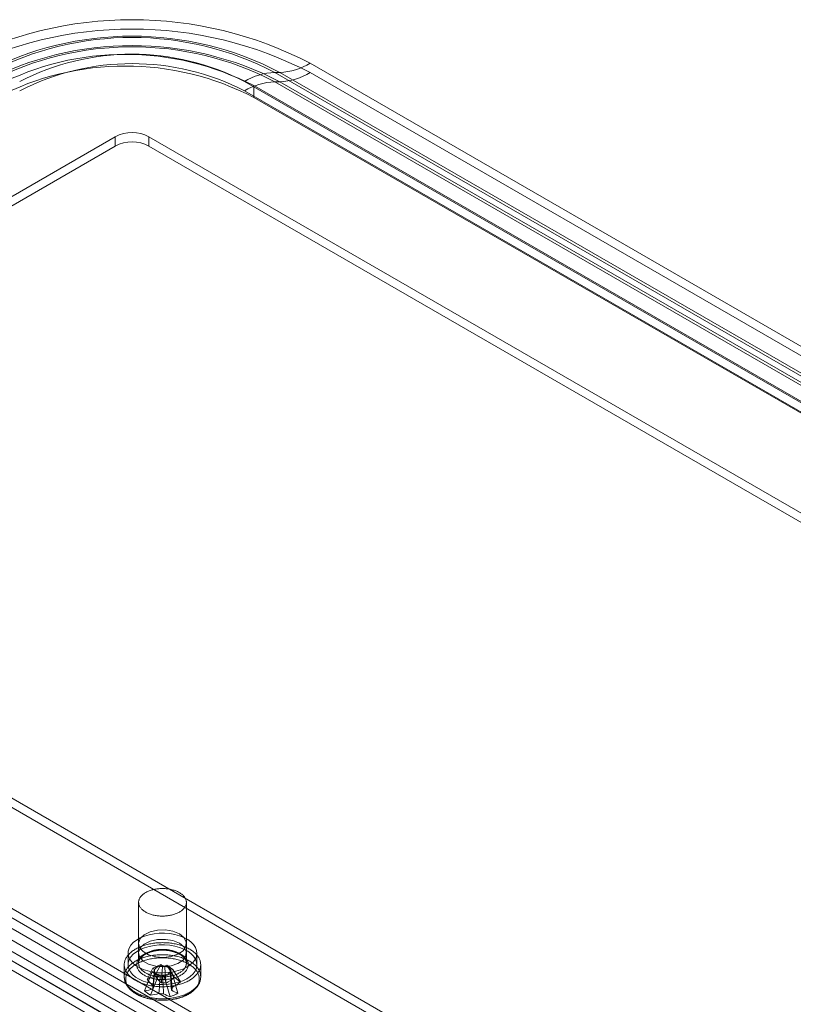
# Model space of a CAD drawing. Units: millimetres. Extents: x 63 to 4291, y 73 to 3062.
# Drawn here: x 3586 to 3647, y 1991 to 2068 of the extents above; entities that cross this region are included whole.
import ezdxf

# ---------------------------------------------------------------- set-up
doc = ezdxf.new("R2010")
doc.units = ezdxf.units.MM
doc.header["$LTSCALE"] = 2

msp = doc.modelspace()

# ---------------------------------------------------------------- linework, layer by layer
at = {"color": 7, "linetype": 'Continuous', "lineweight": 18}
for p, q in [((3609.002, 2064.759), (3719.841, 2000.773)), ((3606.219, 2064.036), (3606.631, 2064.036)), ((3606.219, 2064.036), (3717.058, 2000.05)), ((3717.47, 2000.05), (3606.631, 2064.036)), ((3719.841, 2000.038), (3609.002, 2064.024)), ((3714.686, 1999.328), (3603.847, 2063.314)), ((3606.631, 2063.301), (3606.219, 2063.301)), ((3717.058, 1999.315), (3606.219, 2063.301)), ((3606.631, 2063.301), (3717.47, 1999.315)), ((3603.847, 2062.579), (3714.686, 1998.593)), ((3604.569, 2062.995), (3604.569, 2062.077)), ((3604.569, 2062.995), (3715.408, 1999.009)), ((3604.569, 2062.077), (3715.408, 1998.091)), ((3545.967, 2031.431), (3593.697, 2058.985)), ((3593.697, 2058.25), (3593.697, 2058.985)), ((3596.348, 2058.25), (3596.348, 2058.985)), ((3707.187, 1994.999), (3596.348, 2058.985)), ((3545.967, 2030.696), (3593.697, 2058.25)), ((3707.187, 1994.264), (3596.348, 2058.25)), ((3545.967, 2029.9), (3656.806, 1965.914)), ((3545.967, 2029.165), (3656.806, 1965.179)), ((3538.469, 2025.571), (3649.308, 1961.585)), ((3649.308, 1960.851), (3538.469, 2024.837)), ((3648.586, 1960.434), (3537.747, 2024.42)), ((3535.685, 2023.08), (3646.524, 1959.094)), ((3646.936, 1959.57), (3536.097, 2023.556)), ((3648.586, 1959.515), (3537.747, 2023.501)), ((3646.524, 1958.359), (3535.685, 2022.345)), ((3536.097, 2022.821), (3646.936, 1958.835)), ((3595.534, 1998.857), (3595.534, 1994.08)), ((3599.284, 1994.08), (3599.284, 1998.857)), ((3595.534, 1995.611), (3595.534, 1994.876)), ((3599.284, 1994.876), (3599.284, 1995.611)), ((3594.709, 1994.876), (3594.709, 1993.958)), ((3600.109, 1993.958), (3600.109, 1994.876)), ((3594.409, 1993.958), (3594.409, 1993.012)), ((3596.197, 1992.808), (3596.654, 1993.694)), ((3596.654, 1993.694), (3597.267, 1993.966)), ((3596.654, 1993.694), (3596.793, 1993.589)), ((3596.81, 1993.08), (3597.267, 1993.966)), ((3597.406, 1993.861), (3597.267, 1993.966)), ((3597.759, 1993.928), (3597.577, 1993.848)), ((3598.355, 1992.962), (3597.759, 1993.928)), ((3597.759, 1993.928), (3598.229, 1993.574)), ((3598.047, 1993.494), (3598.229, 1993.574)), ((3598.825, 1992.608), (3598.229, 1993.574)), ((3600.409, 1993.012), (3600.409, 1993.958)), ((3595.993, 1991.916), (3596.589, 1993.41)), ((3596.463, 1991.562), (3597.059, 1993.056)), ((3596.771, 1993.491), (3596.589, 1993.41)), ((3597.059, 1993.056), (3596.589, 1993.41)), ((3596.772, 1993.51), (3596.653, 1992.129)), ((3597.059, 1993.056), (3597.241, 1993.137)), ((3597.412, 1993.124), (3597.551, 1993.019)), ((3598.164, 1993.29), (3597.551, 1993.019)), ((3598.008, 1991.445), (3597.551, 1993.019)), ((3598.164, 1993.29), (3598.025, 1993.395)), ((3598.165, 1992.129), (3598.088, 1993.024)), ((3598.621, 1991.716), (3598.164, 1993.29))]:
    msp.add_line(p, q, dxfattribs=at)
at = {"color": 7, "linetype": 'Continuous', "lineweight": 18, "flags": 128}
for points in [[(3598.55, 1997.998), (3598.484, 1997.97), (3598.415, 1997.943), (3598.345, 1997.919), (3598.272, 1997.896), (3598.199, 1997.875), (3598.123, 1997.856), (3598.046, 1997.839), (3597.968, 1997.824), (3597.889, 1997.81), (3597.809, 1997.799), (3597.728, 1997.79), (3597.647, 1997.783), (3597.565, 1997.778), (3597.482, 1997.775), (3597.4, 1997.774), (3597.318, 1997.776), (3597.236, 1997.779), (3597.154, 1997.784), (3597.072, 1997.792), (3596.992, 1997.802), (3596.912, 1997.813), (3596.833, 1997.827), (3596.755, 1997.842), (3596.679, 1997.86), (3596.603, 1997.879), (3596.53, 1997.901), (3596.458, 1997.924), (3596.388, 1997.949), (3596.32, 1997.976), (3596.254, 1998.004), (3596.19, 1998.034), (3596.129, 1998.066), (3596.07, 1998.099), (3596.013, 1998.134), (3595.96, 1998.17), (3595.909, 1998.208), (3595.861, 1998.246), (3595.816, 1998.286), (3595.774, 1998.327), (3595.735, 1998.369), (3595.7, 1998.412), (3595.668, 1998.456), (3595.639, 1998.5), (3595.613, 1998.545), (3595.591, 1998.591), (3595.573, 1998.638), (3595.558, 1998.684), (3595.547, 1998.731), (3595.539, 1998.779), (3595.535, 1998.826), (3595.534, 1998.874), (3595.537, 1998.921), (3595.544, 1998.969), (3595.554, 1999.016), (3595.568, 1999.063), (3595.586, 1999.109), (3595.607, 1999.155), (3595.631, 1999.201), (3595.659, 1999.245), (3595.69, 1999.289), (3595.725, 1999.333), (3595.763, 1999.375), (3595.804, 1999.416), (3595.848, 1999.456), (3595.895, 1999.495), (3595.945, 1999.533), (3595.998, 1999.57), (3596.054, 1999.605), (3596.112, 1999.638), (3596.172, 1999.67), (3596.236, 1999.701), (3596.301, 1999.73), (3596.368, 1999.757), (3596.438, 1999.783), (3596.509, 1999.806), (3596.582, 1999.828), (3596.657, 1999.848), (3596.733, 1999.866), (3596.811, 1999.883), (3596.889, 1999.897), (3596.969, 1999.909), (3597.05, 1999.919), (3597.131, 1999.927), (3597.212, 1999.933), (3597.295, 1999.937), (3597.377, 1999.939), (3597.459, 1999.939), (3597.542, 1999.937), (3597.624, 1999.932), (3597.705, 1999.926), (3597.786, 1999.917), (3597.866, 1999.907), (3597.946, 1999.894), (3598.024, 1999.879), (3598.102, 1999.863), (3598.177, 1999.844), (3598.252, 1999.824), (3598.325, 1999.801), (3598.396, 1999.777), (3598.465, 1999.751), (3598.532, 1999.724), (3598.597, 1999.694), (3598.659, 1999.664), (3598.719, 1999.631), (3598.777, 1999.597), (3598.832, 1999.562), (3598.884, 1999.525), (3598.934, 1999.487), (3598.98, 1999.448), (3599.024, 1999.407), (3599.064, 1999.366), (3599.101, 1999.323), (3599.135, 1999.28), (3599.165, 1999.236), (3599.193, 1999.191), (3599.216, 1999.145), (3599.236, 1999.099), (3599.253, 1999.053), (3599.266, 1999.006), (3599.276, 1998.958), (3599.282, 1998.911), (3599.284, 1998.864), (3599.283, 1998.816), (3599.278, 1998.768), (3599.269, 1998.721), (3599.257, 1998.674), (3599.242, 1998.627), (3599.222, 1998.581), (3599.2, 1998.536), (3599.173, 1998.49), (3599.144, 1998.446), (3599.111, 1998.402), (3599.075, 1998.36), (3599.035, 1998.318), (3598.993, 1998.277), (3598.947, 1998.238), (3598.898, 1998.199), (3598.847, 1998.162), (3598.793, 1998.126), (3598.736, 1998.092), (3598.676, 1998.059), (3598.614, 1998.028), (3598.55, 1997.998)], [(3598.735, 1996.376), (3599.094, 1996.086), (3599.27, 1995.745), (3599.244, 1995.389), (3599.02, 1995.057), (3598.621, 1994.785), (3598.091, 1994.603), (3597.487, 1994.53), (3596.874, 1994.574), (3596.32, 1994.73), (3595.883, 1994.982), (3595.612, 1995.302), (3595.536, 1995.656), (3595.662, 1996.005), (3595.978, 1996.311), (3596.449, 1996.541), (3597.024, 1996.67), (3597.641, 1996.685), (3598.233, 1996.583), (3598.735, 1996.376)], [(3599.318, 1993.774), (3599.004, 1993.619), (3598.653, 1993.493), (3598.273, 1993.399), (3597.872, 1993.341), (3597.461, 1993.318), (3597.048, 1993.331), (3596.644, 1993.381), (3596.258, 1993.466), (3595.898, 1993.584), (3595.574, 1993.733), (3595.294, 1993.908), (3595.062, 1994.105), (3594.886, 1994.321), (3594.769, 1994.55), (3594.714, 1994.787), (3594.721, 1995.025), (3594.792, 1995.26), (3594.925, 1995.486), (3595.115, 1995.698), (3595.359, 1995.891), (3595.652, 1996.059), (3595.985, 1996.2), (3596.352, 1996.31), (3596.744, 1996.387), (3597.151, 1996.428), (3597.564, 1996.432), (3597.974, 1996.4), (3598.37, 1996.333), (3598.744, 1996.231), (3599.087, 1996.097), (3599.39, 1995.935), (3599.647, 1995.748), (3599.851, 1995.541), (3599.998, 1995.318), (3600.085, 1995.085), (3600.109, 1994.846), (3600.069, 1994.609), (3599.967, 1994.378), (3599.805, 1994.158), (3599.587, 1993.955), (3599.318, 1993.774)], [(3598.735, 1995.642), (3599.094, 1995.352), (3599.27, 1995.01), (3599.244, 1994.654), (3599.02, 1994.322), (3598.621, 1994.05), (3598.091, 1993.868), (3597.487, 1993.795), (3596.874, 1993.839), (3596.32, 1993.995), (3595.883, 1994.247), (3595.612, 1994.567), (3595.536, 1994.921), (3595.662, 1995.27), (3595.978, 1995.576), (3596.449, 1995.806), (3597.024, 1995.936), (3597.641, 1995.95), (3598.233, 1995.849), (3598.735, 1995.642)], [(3599.235, 1992.583), (3599.152, 1992.548), (3599.066, 1992.514), (3598.979, 1992.482), (3598.89, 1992.451), (3598.799, 1992.423), (3598.706, 1992.396), (3598.612, 1992.371), (3598.517, 1992.348), (3598.42, 1992.327), (3598.322, 1992.308), (3598.222, 1992.291), (3598.122, 1992.275), (3598.021, 1992.262), (3597.919, 1992.251), (3597.817, 1992.242), (3597.714, 1992.235), (3597.611, 1992.23), (3597.508, 1992.227), (3597.404, 1992.226), (3597.301, 1992.227), (3597.197, 1992.23), (3597.094, 1992.235), (3596.991, 1992.243), (3596.889, 1992.252), (3596.787, 1992.263), (3596.686, 1992.277), (3596.586, 1992.292), (3596.487, 1992.31), (3596.389, 1992.329), (3596.292, 1992.35), (3596.197, 1992.373), (3596.103, 1992.398), (3596.011, 1992.425), (3595.92, 1992.454), (3595.831, 1992.485), (3595.744, 1992.517), (3595.658, 1992.551), (3595.575, 1992.587), (3595.495, 1992.624), (3595.416, 1992.663), (3595.34, 1992.704), (3595.266, 1992.746), (3595.195, 1992.789), (3595.126, 1992.834), (3595.06, 1992.88), (3594.997, 1992.927), (3594.937, 1992.976), (3594.88, 1993.026), (3594.826, 1993.077), (3594.775, 1993.129), (3594.727, 1993.182), (3594.682, 1993.236), (3594.641, 1993.291), (3594.602, 1993.346), (3594.567, 1993.402), (3594.536, 1993.459), (3594.508, 1993.517), (3594.483, 1993.575), (3594.462, 1993.634), (3594.444, 1993.692), (3594.43, 1993.752), (3594.42, 1993.811), (3594.413, 1993.871), (3594.409, 1993.931), (3594.41, 1993.99), (3594.413, 1994.05), (3594.421, 1994.11), (3594.432, 1994.169), (3594.446, 1994.228), (3594.464, 1994.287), (3594.485, 1994.346), (3594.51, 1994.404), (3594.539, 1994.461), (3594.571, 1994.518), (3594.606, 1994.574), (3594.644, 1994.63), (3594.686, 1994.685), (3594.731, 1994.738), (3594.78, 1994.791), (3594.831, 1994.843), (3594.885, 1994.894), (3594.943, 1994.944), (3595.003, 1994.992), (3595.067, 1995.04), (3595.133, 1995.086), (3595.202, 1995.13), (3595.273, 1995.174), (3595.347, 1995.215), (3595.423, 1995.256), (3595.502, 1995.295), (3595.583, 1995.332), (3595.667, 1995.367), (3595.752, 1995.401), (3595.839, 1995.433), (3595.928, 1995.464), (3596.019, 1995.492), (3596.112, 1995.519), (3596.206, 1995.544), (3596.302, 1995.567), (3596.398, 1995.588), (3596.497, 1995.607), (3596.596, 1995.625), (3596.696, 1995.64), (3596.797, 1995.653), (3596.899, 1995.664), (3597.001, 1995.673), (3597.104, 1995.68), (3597.207, 1995.685), (3597.31, 1995.688), (3597.414, 1995.689), (3597.518, 1995.688), (3597.621, 1995.685), (3597.724, 1995.68), (3597.827, 1995.673), (3597.929, 1995.663), (3598.031, 1995.652), (3598.132, 1995.638), (3598.232, 1995.623), (3598.331, 1995.606), (3598.429, 1995.586), (3598.526, 1995.565), (3598.621, 1995.542), (3598.715, 1995.517), (3598.808, 1995.49), (3598.898, 1995.461), (3598.987, 1995.43), (3599.075, 1995.398), (3599.16, 1995.364), (3599.243, 1995.328), (3599.324, 1995.291), (3599.402, 1995.252), (3599.478, 1995.212), (3599.552, 1995.17), (3599.623, 1995.126), (3599.692, 1995.081), (3599.758, 1995.035), (3599.821, 1994.988), (3599.881, 1994.939), (3599.938, 1994.889), (3599.992, 1994.838), (3600.043, 1994.786), (3600.091, 1994.733), (3600.136, 1994.679), (3600.178, 1994.625), (3600.216, 1994.569), (3600.251, 1994.513), (3600.282, 1994.456), (3600.31, 1994.398), (3600.335, 1994.34), (3600.356, 1994.282), (3600.374, 1994.223), (3600.388, 1994.163), (3600.398, 1994.104), (3600.405, 1994.044), (3600.409, 1993.985), (3600.409, 1993.925), (3600.405, 1993.865), (3600.397, 1993.805), (3600.387, 1993.746), (3600.372, 1993.687), (3600.354, 1993.628), (3600.333, 1993.569), (3600.308, 1993.511), (3600.279, 1993.454), (3600.248, 1993.397), (3600.212, 1993.341), (3600.174, 1993.285), (3600.132, 1993.231), (3600.087, 1993.177), (3600.039, 1993.124), (3599.987, 1993.072), (3599.933, 1993.021), (3599.875, 1992.971), (3599.815, 1992.923), (3599.751, 1992.876), (3599.685, 1992.83), (3599.617, 1992.785), (3599.545, 1992.742), (3599.471, 1992.7), (3599.395, 1992.659), (3599.316, 1992.621), (3599.235, 1992.583)], [(3599.318, 1992.855), (3599.004, 1992.7), (3598.653, 1992.574), (3598.273, 1992.481), (3597.872, 1992.422), (3597.461, 1992.399), (3597.048, 1992.413), (3596.644, 1992.463), (3596.258, 1992.548), (3595.898, 1992.666), (3595.574, 1992.814), (3595.294, 1992.989), (3595.062, 1993.187), (3594.886, 1993.403), (3594.769, 1993.632), (3594.714, 1993.868), (3594.721, 1994.107), (3594.792, 1994.342), (3594.925, 1994.568), (3595.115, 1994.78), (3595.359, 1994.972), (3595.652, 1995.141), (3595.985, 1995.282), (3596.352, 1995.392), (3596.744, 1995.468), (3597.151, 1995.509), (3597.564, 1995.514), (3597.974, 1995.482), (3598.37, 1995.414), (3598.744, 1995.312), (3599.087, 1995.179), (3599.39, 1995.017), (3599.647, 1994.83), (3599.851, 1994.622), (3599.998, 1994.399), (3600.085, 1994.166), (3600.109, 1993.928), (3600.069, 1993.69), (3599.967, 1993.459), (3599.805, 1993.239), (3599.587, 1993.037), (3599.318, 1992.855)], [(3598.641, 1993.03), (3598.573, 1993.001), (3598.502, 1992.973), (3598.429, 1992.948), (3598.354, 1992.924), (3598.278, 1992.902), (3598.2, 1992.881), (3598.121, 1992.863), (3598.04, 1992.847), (3597.959, 1992.832), (3597.876, 1992.82), (3597.792, 1992.81), (3597.708, 1992.801), (3597.624, 1992.795), (3597.538, 1992.791), (3597.453, 1992.789), (3597.368, 1992.789), (3597.282, 1992.791), (3597.197, 1992.795), (3597.113, 1992.801), (3597.028, 1992.809), (3596.945, 1992.82), (3596.862, 1992.832), (3596.781, 1992.846), (3596.7, 1992.863), (3596.621, 1992.881), (3596.543, 1992.901), (3596.466, 1992.923), (3596.392, 1992.947), (3596.319, 1992.973), (3596.248, 1993), (3596.179, 1993.029), (3596.112, 1993.06), (3596.048, 1993.092), (3595.986, 1993.126), (3595.926, 1993.161), (3595.869, 1993.198), (3595.815, 1993.236), (3595.764, 1993.276), (3595.716, 1993.316), (3595.67, 1993.358), (3595.628, 1993.401), (3595.589, 1993.445), (3595.553, 1993.49), (3595.521, 1993.535), (3595.492, 1993.582), (3595.466, 1993.629), (3595.444, 1993.676), (3595.425, 1993.724), (3595.41, 1993.773), (3595.398, 1993.822), (3595.39, 1993.871), (3595.385, 1993.92), (3595.384, 1993.969), (3595.387, 1994.018), (3595.393, 1994.068), (3595.403, 1994.117), (3595.416, 1994.165), (3595.433, 1994.213), (3595.454, 1994.261), (3595.478, 1994.309), (3595.505, 1994.355), (3595.536, 1994.401), (3595.57, 1994.447), (3595.607, 1994.491), (3595.648, 1994.534), (3595.691, 1994.577), (3595.738, 1994.618), (3595.788, 1994.658), (3595.84, 1994.697), (3595.896, 1994.734), (3595.954, 1994.77), (3596.014, 1994.805), (3596.078, 1994.838), (3596.143, 1994.87), (3596.211, 1994.9), (3596.281, 1994.928), (3596.353, 1994.955), (3596.426, 1994.98), (3596.502, 1995.003), (3596.579, 1995.024), (3596.658, 1995.043), (3596.738, 1995.06), (3596.819, 1995.076), (3596.901, 1995.089), (3596.984, 1995.101), (3597.068, 1995.11), (3597.152, 1995.117), (3597.237, 1995.122), (3597.322, 1995.126), (3597.408, 1995.127), (3597.493, 1995.126), (3597.578, 1995.122), (3597.663, 1995.117), (3597.748, 1995.11), (3597.832, 1995.101), (3597.915, 1995.09), (3597.997, 1995.076), (3598.078, 1995.061), (3598.158, 1995.044), (3598.237, 1995.024), (3598.314, 1995.003), (3598.389, 1994.98), (3598.463, 1994.956), (3598.535, 1994.929), (3598.605, 1994.901), (3598.673, 1994.871), (3598.739, 1994.839), (3598.802, 1994.806), (3598.862, 1994.772), (3598.921, 1994.735), (3598.976, 1994.698), (3599.029, 1994.659), (3599.079, 1994.619), (3599.125, 1994.578), (3599.169, 1994.536), (3599.21, 1994.492), (3599.247, 1994.448), (3599.281, 1994.403), (3599.312, 1994.357), (3599.34, 1994.31), (3599.364, 1994.263), (3599.384, 1994.215), (3599.401, 1994.167), (3599.415, 1994.118), (3599.425, 1994.069), (3599.431, 1994.02), (3599.434, 1993.971), (3599.433, 1993.921), (3599.429, 1993.872), (3599.421, 1993.823), (3599.409, 1993.774), (3599.394, 1993.726), (3599.375, 1993.678), (3599.353, 1993.63), (3599.327, 1993.583), (3599.298, 1993.537), (3599.266, 1993.491), (3599.23, 1993.446), (3599.191, 1993.402), (3599.149, 1993.36), (3599.104, 1993.318), (3599.056, 1993.277), (3599.004, 1993.238), (3598.95, 1993.199), (3598.894, 1993.163), (3598.834, 1993.127), (3598.772, 1993.093), (3598.708, 1993.061), (3598.641, 1993.03)], [(3598.55, 1993.221), (3598.614, 1993.251), (3598.676, 1993.282), (3598.736, 1993.315), (3598.793, 1993.35), (3598.847, 1993.385), (3598.898, 1993.423), (3598.947, 1993.461), (3598.993, 1993.501), (3599.035, 1993.541), (3599.075, 1993.583), (3599.111, 1993.626), (3599.144, 1993.669), (3599.173, 1993.714), (3599.2, 1993.759), (3599.222, 1993.804), (3599.242, 1993.851), (3599.257, 1993.897), (3599.269, 1993.944), (3599.278, 1993.992), (3599.283, 1994.039), (3599.284, 1994.087), (3599.282, 1994.134), (3599.276, 1994.182), (3599.266, 1994.229), (3599.253, 1994.276), (3599.236, 1994.322), (3599.216, 1994.369), (3599.193, 1994.414), (3599.165, 1994.459), (3599.135, 1994.503), (3599.101, 1994.547), (3599.064, 1994.589), (3599.024, 1994.63), (3598.98, 1994.671), (3598.934, 1994.71), (3598.884, 1994.748), (3598.832, 1994.785), (3598.777, 1994.82), (3598.719, 1994.854), (3598.659, 1994.887), (3598.597, 1994.918), (3598.532, 1994.947), (3598.465, 1994.975), (3598.396, 1995.001), (3598.325, 1995.025), (3598.252, 1995.047), (3598.177, 1995.067), (3598.102, 1995.086), (3598.024, 1995.103), (3597.946, 1995.117), (3597.866, 1995.13), (3597.786, 1995.14), (3597.705, 1995.149), (3597.624, 1995.155), (3597.542, 1995.16), (3597.459, 1995.162), (3597.377, 1995.162), (3597.295, 1995.16), (3597.212, 1995.156), (3597.131, 1995.15), (3597.05, 1995.142), (3596.969, 1995.132), (3596.889, 1995.12), (3596.811, 1995.106), (3596.733, 1995.09), (3596.657, 1995.072), (3596.582, 1995.052), (3596.509, 1995.03), (3596.438, 1995.006), (3596.368, 1994.98), (3596.301, 1994.953), (3596.236, 1994.924), (3596.172, 1994.894), (3596.112, 1994.862), (3596.054, 1994.828), (3595.998, 1994.793), (3595.945, 1994.756), (3595.895, 1994.719), (3595.848, 1994.68), (3595.804, 1994.639), (3595.763, 1994.598), (3595.725, 1994.556), (3595.69, 1994.513), (3595.659, 1994.469), (3595.631, 1994.424), (3595.607, 1994.379), (3595.586, 1994.333), (3595.568, 1994.286), (3595.554, 1994.239), (3595.544, 1994.192), (3595.537, 1994.145), (3595.534, 1994.097), (3595.535, 1994.05), (3595.539, 1994.002), (3595.547, 1993.955), (3595.558, 1993.908), (3595.573, 1993.861), (3595.591, 1993.814), (3595.613, 1993.769), (3595.639, 1993.723), (3595.668, 1993.679), (3595.7, 1993.635), (3595.735, 1993.592), (3595.774, 1993.55), (3595.816, 1993.509), (3595.861, 1993.469), (3595.909, 1993.431), (3595.96, 1993.393), (3596.013, 1993.357), (3596.07, 1993.323), (3596.129, 1993.289), (3596.19, 1993.258), (3596.254, 1993.228), (3596.32, 1993.199), (3596.388, 1993.172), (3596.458, 1993.147), (3596.53, 1993.124), (3596.603, 1993.103), (3596.679, 1993.083), (3596.755, 1993.066), (3596.833, 1993.05), (3596.912, 1993.036), (3596.992, 1993.025), (3597.072, 1993.015), (3597.154, 1993.008), (3597.236, 1993.002), (3597.318, 1992.999), (3597.4, 1992.998), (3597.482, 1992.998), (3597.565, 1993.001), (3597.647, 1993.006), (3597.728, 1993.013), (3597.809, 1993.023), (3597.889, 1993.034), (3597.968, 1993.047), (3598.046, 1993.062), (3598.123, 1993.079), (3598.199, 1993.098), (3598.272, 1993.119), (3598.345, 1993.142), (3598.415, 1993.167), (3598.484, 1993.193), (3598.55, 1993.221)], [(3599.235, 1991.637), (3599.152, 1991.602), (3599.066, 1991.568), (3598.979, 1991.536), (3598.89, 1991.505), (3598.799, 1991.477), (3598.706, 1991.45), (3598.612, 1991.425), (3598.517, 1991.402), (3598.42, 1991.381), (3598.322, 1991.362), (3598.222, 1991.345), (3598.122, 1991.329), (3598.021, 1991.316), (3597.919, 1991.305), (3597.817, 1991.296), (3597.714, 1991.289), (3597.611, 1991.284), (3597.508, 1991.281), (3597.404, 1991.28), (3597.301, 1991.281), (3597.197, 1991.284), (3597.094, 1991.289), (3596.991, 1991.297), (3596.889, 1991.306), (3596.787, 1991.317), (3596.686, 1991.331), (3596.586, 1991.346), (3596.487, 1991.364), (3596.389, 1991.383), (3596.292, 1991.404), (3596.197, 1991.427), (3596.103, 1991.452), (3596.011, 1991.479), (3595.92, 1991.508), (3595.831, 1991.539), (3595.744, 1991.571), (3595.658, 1991.605), (3595.575, 1991.641), (3595.495, 1991.678), (3595.416, 1991.717), (3595.34, 1991.758), (3595.266, 1991.8), (3595.195, 1991.843), (3595.126, 1991.888), (3595.06, 1991.934), (3594.997, 1991.981), (3594.937, 1992.03), (3594.88, 1992.08), (3594.826, 1992.131), (3594.775, 1992.183), (3594.727, 1992.236), (3594.682, 1992.29), (3594.641, 1992.345), (3594.602, 1992.4), (3594.567, 1992.456), (3594.536, 1992.513), (3594.508, 1992.571), (3594.483, 1992.629), (3594.462, 1992.688), (3594.444, 1992.746), (3594.43, 1992.806), (3594.42, 1992.865), (3594.413, 1992.925), (3594.409, 1992.985), (3594.41, 1993.044), (3594.413, 1993.104), (3594.421, 1993.164), (3594.432, 1993.223), (3594.446, 1993.282), (3594.464, 1993.341), (3594.485, 1993.4), (3594.51, 1993.458), (3594.539, 1993.515), (3594.571, 1993.572), (3594.606, 1993.628), (3594.644, 1993.684), (3594.686, 1993.739), (3594.731, 1993.792), (3594.78, 1993.845), (3594.831, 1993.897), (3594.885, 1993.948), (3594.943, 1993.998), (3595.003, 1994.046), (3595.067, 1994.094), (3595.133, 1994.14), (3595.202, 1994.184), (3595.273, 1994.228), (3595.347, 1994.269), (3595.423, 1994.31), (3595.502, 1994.349), (3595.583, 1994.386), (3595.667, 1994.421), (3595.752, 1994.455), (3595.839, 1994.487), (3595.928, 1994.518), (3596.019, 1994.546), (3596.112, 1994.573), (3596.206, 1994.598), (3596.302, 1994.621), (3596.398, 1994.642), (3596.497, 1994.661), (3596.596, 1994.679), (3596.696, 1994.694), (3596.797, 1994.707), (3596.899, 1994.718), (3597.001, 1994.727), (3597.104, 1994.734), (3597.207, 1994.74), (3597.31, 1994.743), (3597.414, 1994.743), (3597.518, 1994.742), (3597.621, 1994.739), (3597.724, 1994.734), (3597.827, 1994.727), (3597.929, 1994.717), (3598.031, 1994.706), (3598.132, 1994.692), (3598.232, 1994.677), (3598.331, 1994.66), (3598.429, 1994.64), (3598.526, 1994.619), (3598.621, 1994.596), (3598.715, 1994.571), (3598.808, 1994.544), (3598.898, 1994.515), (3598.987, 1994.484), (3599.075, 1994.452), (3599.16, 1994.418), (3599.243, 1994.382), (3599.324, 1994.345), (3599.402, 1994.306), (3599.478, 1994.266), (3599.552, 1994.224), (3599.623, 1994.18), (3599.692, 1994.135), (3599.758, 1994.089), (3599.821, 1994.042), (3599.881, 1993.993), (3599.938, 1993.943), (3599.992, 1993.892), (3600.043, 1993.84), (3600.091, 1993.787), (3600.136, 1993.733), (3600.178, 1993.679), (3600.216, 1993.623), (3600.251, 1993.567), (3600.282, 1993.51), (3600.31, 1993.452), (3600.335, 1993.394), (3600.356, 1993.336), (3600.374, 1993.277), (3600.388, 1993.218), (3600.398, 1993.158), (3600.405, 1993.098), (3600.409, 1993.039), (3600.409, 1992.979), (3600.405, 1992.919), (3600.397, 1992.859), (3600.387, 1992.8), (3600.372, 1992.741), (3600.354, 1992.682), (3600.333, 1992.623), (3600.308, 1992.565), (3600.279, 1992.508), (3600.248, 1992.451), (3600.212, 1992.395), (3600.174, 1992.339), (3600.132, 1992.285), (3600.087, 1992.231), (3600.039, 1992.178), (3599.987, 1992.126), (3599.933, 1992.075), (3599.875, 1992.025), (3599.815, 1991.977), (3599.751, 1991.93), (3599.685, 1991.884), (3599.617, 1991.839), (3599.545, 1991.796), (3599.471, 1991.754), (3599.395, 1991.713), (3599.316, 1991.675), (3599.235, 1991.637)], [(3599.168, 1991.51), (3599.086, 1991.475), (3599.002, 1991.442), (3598.916, 1991.41), (3598.828, 1991.38), (3598.738, 1991.352), (3598.647, 1991.326), (3598.554, 1991.302), (3598.459, 1991.28), (3598.364, 1991.259), (3598.267, 1991.241), (3598.169, 1991.224), (3598.07, 1991.21), (3597.97, 1991.197), (3597.87, 1991.187), (3597.769, 1991.179), (3597.667, 1991.172), (3597.566, 1991.168), (3597.464, 1991.166), (3597.362, 1991.166), (3597.26, 1991.168), (3597.158, 1991.172), (3597.057, 1991.178), (3596.956, 1991.186), (3596.855, 1991.197), (3596.755, 1991.209), (3596.656, 1991.223), (3596.558, 1991.24), (3596.461, 1991.258), (3596.366, 1991.278), (3596.271, 1991.3), (3596.178, 1991.325), (3596.087, 1991.351), (3595.997, 1991.378), (3595.909, 1991.408), (3595.822, 1991.44), (3595.738, 1991.473), (3595.656, 1991.508), (3595.576, 1991.544), (3595.498, 1991.582), (3595.423, 1991.622), (3595.35, 1991.663), (3595.28, 1991.706), (3595.212, 1991.75), (3595.147, 1991.795), (3595.085, 1991.842), (3595.026, 1991.89), (3594.97, 1991.939), (3594.917, 1991.99), (3594.867, 1992.041), (3594.82, 1992.093), (3594.776, 1992.146), (3594.736, 1992.2), (3594.698, 1992.255), (3594.665, 1992.311), (3594.634, 1992.367), (3594.608, 1992.424), (3594.584, 1992.481), (3594.565, 1992.539), (3594.548, 1992.597), (3594.536, 1992.656), (3594.526, 1992.714), (3594.521, 1992.773), (3594.519, 1992.832), (3594.521, 1992.891), (3594.526, 1992.95), (3594.535, 1993.008), (3594.547, 1993.067), (3594.563, 1993.125), (3594.583, 1993.183), (3594.606, 1993.24), (3594.632, 1993.297), (3594.662, 1993.353), (3594.696, 1993.409), (3594.733, 1993.464), (3594.773, 1993.518), (3594.816, 1993.571), (3594.863, 1993.624), (3594.913, 1993.675), (3594.966, 1993.725), (3595.022, 1993.774), (3595.081, 1993.823), (3595.143, 1993.869), (3595.207, 1993.915), (3595.275, 1993.959), (3595.345, 1994.002), (3595.418, 1994.043), (3595.493, 1994.083), (3595.57, 1994.121), (3595.65, 1994.158), (3595.732, 1994.193), (3595.816, 1994.226), (3595.902, 1994.258), (3595.99, 1994.288), (3596.08, 1994.316), (3596.172, 1994.342), (3596.264, 1994.366), (3596.359, 1994.388), (3596.455, 1994.409), (3596.551, 1994.427), (3596.649, 1994.444), (3596.748, 1994.458), (3596.848, 1994.471), (3596.948, 1994.481), (3597.049, 1994.489), (3597.151, 1994.496), (3597.252, 1994.5), (3597.354, 1994.502), (3597.456, 1994.502), (3597.558, 1994.5), (3597.66, 1994.496), (3597.762, 1994.49), (3597.863, 1994.482), (3597.963, 1994.471), (3598.063, 1994.459), (3598.162, 1994.445), (3598.26, 1994.429), (3598.357, 1994.41), (3598.452, 1994.39), (3598.547, 1994.368), (3598.64, 1994.344), (3598.732, 1994.318), (3598.821, 1994.29), (3598.909, 1994.26), (3598.996, 1994.229), (3599.08, 1994.195), (3599.162, 1994.16), (3599.242, 1994.124), (3599.32, 1994.086), (3599.395, 1994.046), (3599.468, 1994.005), (3599.538, 1993.962), (3599.606, 1993.918), (3599.671, 1993.873), (3599.733, 1993.826), (3599.792, 1993.778), (3599.848, 1993.729), (3599.902, 1993.679), (3599.952, 1993.627), (3599.999, 1993.575), (3600.042, 1993.522), (3600.083, 1993.468), (3600.12, 1993.413), (3600.153, 1993.357), (3600.184, 1993.301), (3600.21, 1993.244), (3600.234, 1993.187), (3600.254, 1993.129), (3600.27, 1993.071), (3600.283, 1993.012), (3600.292, 1992.954), (3600.297, 1992.895), (3600.299, 1992.836), (3600.297, 1992.777), (3600.292, 1992.718), (3600.283, 1992.66), (3600.271, 1992.601), (3600.255, 1992.543), (3600.235, 1992.485), (3600.212, 1992.428), (3600.186, 1992.371), (3600.156, 1992.315), (3600.122, 1992.259), (3600.085, 1992.204), (3600.045, 1992.15), (3600.002, 1992.097), (3599.955, 1992.045), (3599.905, 1991.993), (3599.852, 1991.943), (3599.796, 1991.894), (3599.737, 1991.846), (3599.675, 1991.799), (3599.611, 1991.753), (3599.543, 1991.709), (3599.473, 1991.666), (3599.4, 1991.625), (3599.325, 1991.585), (3599.248, 1991.547), (3599.168, 1991.51)], [(3597.577, 1993.848), (3597.624, 1993.839), (3597.669, 1993.829), (3597.713, 1993.816), (3597.755, 1993.802), (3597.795, 1993.786), (3597.832, 1993.768), (3597.868, 1993.748), (3597.9, 1993.727), (3597.93, 1993.705), (3597.957, 1993.681), (3597.98, 1993.657), (3598, 1993.631), (3598.017, 1993.605), (3598.03, 1993.577), (3598.039, 1993.55), (3598.045, 1993.522), (3598.047, 1993.494)], [(3597.241, 1993.137), (3597.194, 1993.145), (3597.149, 1993.156), (3597.105, 1993.168), (3597.063, 1993.182), (3597.023, 1993.199), (3596.986, 1993.216), (3596.95, 1993.236), (3596.918, 1993.257), (3596.888, 1993.279), (3596.862, 1993.303), (3596.838, 1993.328), (3596.818, 1993.353), (3596.801, 1993.38), (3596.788, 1993.407), (3596.779, 1993.434), (3596.773, 1993.462), (3596.771, 1993.491)]]:
    msp.add_lwpolyline(points, dxfattribs=at)
at = {"color": 7, "linetype": 'Continuous', "lineweight": 18}
for centre, radius, start, end in [((3595.023, 2037.871), 30.305, 62.52843, 117.47157), ((3595.023, 2037.136), 30.305, 62.52843, 117.47157), ((3595.023, 2041.777), 25.104, 62.45764, 117.54236), ((3595.023, 2042.568), 24.213, 62.45764, 117.54236), ((3595.023, 2041.042), 25.104, 62.45764, 117.54236), ((3595.023, 2041.833), 24.213, 62.45764, 117.54236), ((3594.492, 2043.589), 21.866, 62.56011, 117.43989), ((3595.023, 2046.283), 19.181, 62.60967, 117.39033), ((3595.023, 2045.548), 19.181, 62.60967, 117.39033), ((3606.454, 2068.871), 4.838, 272.09788, 301.79252), ((3594.492, 2042.671), 21.866, 62.56011, 117.43989), ((3606.396, 2059.202), 4.838, 92.09788, 121.79252), ((3606.454, 2068.136), 4.838, 272.09788, 301.79252), ((3606.396, 2058.467), 4.838, 92.09788, 121.79252), ((3595.023, 2056.426), 2.882, 62.60967, 117.39033), ((3595.023, 2055.691), 2.882, 62.60967, 117.39033), ((3596.997, 1993.491), 0.226, 154.18736, 180.07882), ((3597.34, 1993.183), 0.681, 84.39599, 143.36926), ((3597.41, 1992.778), 1.083, 81.10905, 90.18452), ((3592.556, 2001.859), 9.755, 291.91356, 295.85169), ((3601.009, 1996.853), 6.286, 220.04081, 226.80377), ((3601.622, 1997.124), 6.286, 220.04081, 226.80377), ((3597.408, 1994.207), 1.083, 261.10905, 270.18452), ((3597.478, 1993.801), 0.681, 264.39599, 323.36926), ((3594.611, 1997.785), 6.106, 300.28943, 307.82247), ((3597.822, 1993.493), 0.226, 334.18736, 0.07882), ((3605.415, 2001.853), 11.353, 231.54755, 234.51764), ((3595.568, 1995.599), 3.707, 276.5843, 287.09379), ((3596.926, 1992.107), 0.274, 143.46661, 190.79956), ((3597.409, 1991.271), 1.273, 77.24474, 94.04883), ((3597.892, 1992.108), 0.274, 323.46661, 10.79956), ((3595.081, 1997.431), 6.106, 300.28943, 307.82247), ((3598.045, 1994.153), 3.035, 227.46995, 238.59524), ((3596.038, 1995.245), 3.707, 276.5843, 287.09379), ((3597.409, 1996.04), 4.875, 260.49249, 279.50751), ((3597.409, 1992.944), 1.273, 257.24474, 274.04883), ((3598.85, 1994.002), 2.692, 239.87984, 251.79067), ((3596.798, 1995.007), 3.763, 288.77184, 298.99341), ((3599.463, 1994.274), 2.692, 239.87984, 251.79067)]:
    msp.add_arc(centre, radius, start, end, dxfattribs=at)
for points, knots in [([(3595.534, 1994.081), (3595.534, 1994.091), (3595.535, 1994.115), (3595.539, 1994.152), (3595.546, 1994.193), (3595.556, 1994.234), (3595.57, 1994.274), (3595.586, 1994.314), (3595.606, 1994.354), (3595.628, 1994.393), (3595.653, 1994.431), (3595.682, 1994.469), (3595.713, 1994.507), (3595.746, 1994.544), (3595.783, 1994.58), (3595.822, 1994.615), (3595.864, 1994.65), (3595.908, 1994.684), (3595.955, 1994.717), (3596.005, 1994.749), (3596.057, 1994.78), (3596.111, 1994.81), (3596.168, 1994.839), (3596.227, 1994.866), (3596.288, 1994.892), (3596.35, 1994.917), (3596.415, 1994.941), (3596.482, 1994.963), (3596.55, 1994.983), (3596.619, 1995.002), (3596.691, 1995.02), (3596.763, 1995.035), (3596.836, 1995.049), (3596.911, 1995.062), (3596.986, 1995.072), (3597.062, 1995.081), (3597.139, 1995.088), (3597.217, 1995.094), (3597.294, 1995.097), (3597.372, 1995.099), (3597.45, 1995.099), (3597.528, 1995.097), (3597.605, 1995.094), (3597.683, 1995.088), (3597.759, 1995.081), (3597.836, 1995.072), (3597.911, 1995.061), (3597.985, 1995.049), (3598.059, 1995.035), (3598.131, 1995.019), (3598.202, 1995.001), (3598.272, 1994.982), (3598.34, 1994.962), (3598.406, 1994.939), (3598.471, 1994.916), (3598.534, 1994.891), (3598.595, 1994.865), (3598.653, 1994.837), (3598.71, 1994.808), (3598.764, 1994.778), (3598.816, 1994.747), (3598.865, 1994.715), (3598.912, 1994.682), (3598.956, 1994.649), (3598.998, 1994.614), (3599.037, 1994.579), (3599.073, 1994.543), (3599.106, 1994.506), (3599.137, 1994.469), (3599.164, 1994.432), (3599.189, 1994.394), (3599.211, 1994.356), (3599.231, 1994.317), (3599.247, 1994.278), (3599.261, 1994.239), (3599.271, 1994.199), (3599.279, 1994.159), (3599.283, 1994.12), (3599.284, 1994.094), (3599.284, 1994.081)], [0, 0, 0, 0, 0.010481, 0.024662, 0.038779, 0.052771, 0.066604, 0.080262, 0.093751, 0.107086, 0.12029, 0.133384, 0.146391, 0.159331, 0.17222, 0.185071, 0.197898, 0.210709, 0.223512, 0.236311, 0.249112, 0.261917, 0.274728, 0.287548, 0.300378, 0.313218, 0.32607, 0.338932, 0.351805, 0.364688, 0.37758, 0.390482, 0.403392, 0.416309, 0.429232, 0.442162, 0.455095, 0.468033, 0.480974, 0.493916, 0.506859, 0.519803, 0.532745, 0.545685, 0.558621, 0.571554, 0.584482, 0.597403, 0.610318, 0.623225, 0.636123, 0.649012, 0.661891, 0.674758, 0.687614, 0.700458, 0.71329, 0.726109, 0.738917, 0.751713, 0.7645, 0.777278, 0.790052, 0.802824, 0.815597, 0.828379, 0.841176, 0.853998, 0.866856, 0.879766, 0.892743, 0.905806, 0.918978, 0.93228, 0.945733, 0.959353, 0.973146, 0.987104, 1, 1, 1, 1]), ([(3596.793, 1993.589), (3596.791, 1993.558), (3596.765, 1993.169), (3596.736, 1992.73), (3596.71, 1992.32), (3596.706, 1992.27)], [0, 0, 0, 0, 0.069981, 0.886623, 1, 1, 1, 1]), ([(3597.319, 1992.541), (3597.323, 1992.591), (3597.349, 1993.001), (3597.377, 1993.441), (3597.404, 1993.83), (3597.406, 1993.861)], [0, 0, 0, 0, 0.113377, 0.930019, 1, 1, 1, 1]), ([(3597.577, 1993.848), (3597.58, 1993.817), (3597.615, 1993.423), (3597.652, 1992.978), (3597.686, 1992.563), (3597.69, 1992.513)], [0, 0, 0, 0, 0.069981, 0.886623, 1, 1, 1, 1]), ([(3594.409, 1993.011), (3594.409, 1993.002), (3594.409, 1992.973), (3594.412, 1992.923), (3594.418, 1992.862), (3594.428, 1992.8), (3594.44, 1992.739), (3594.456, 1992.679), (3594.475, 1992.618), (3594.497, 1992.558), (3594.522, 1992.499), (3594.551, 1992.44), (3594.583, 1992.382), (3594.618, 1992.324), (3594.656, 1992.267), (3594.697, 1992.211), (3594.741, 1992.156), (3594.788, 1992.101), (3594.838, 1992.048), (3594.891, 1991.996), (3594.947, 1991.945), (3595.005, 1991.895), (3595.067, 1991.847), (3595.13, 1991.8), (3595.197, 1991.754), (3595.266, 1991.71), (3595.337, 1991.667), (3595.41, 1991.626), (3595.485, 1991.586), (3595.563, 1991.548), (3595.642, 1991.512), (3595.723, 1991.478), (3595.806, 1991.445), (3595.891, 1991.414), (3595.977, 1991.384), (3596.065, 1991.357), (3596.154, 1991.331), (3596.244, 1991.307), (3596.335, 1991.285), (3596.398, 1991.271), (3596.431, 1991.264), (3596.432, 1991.264)], [0, 0, 0, 0, 0.010724, 0.035938, 0.061154, 0.086398, 0.111697, 0.137076, 0.162557, 0.188159, 0.213899, 0.239789, 0.265838, 0.292048, 0.318421, 0.344951, 0.371631, 0.398449, 0.425392, 0.452445, 0.479592, 0.506818, 0.534107, 0.561445, 0.588819, 0.616217, 0.643629, 0.671047, 0.698461, 0.725868, 0.753262, 0.780641, 0.808003, 0.835346, 0.86267, 0.889974, 0.917259, 0.944526, 0.971774, 0.999006, 1, 1, 1, 1]), ([(3596.658, 1992.056), (3596.662, 1992.11), (3596.696, 1992.554), (3596.733, 1993.032), (3596.768, 1993.457), (3596.771, 1993.491)], [0, 0, 0, 0, 0.113377, 0.930019, 1, 1, 1, 1]), ([(3597.241, 1993.137), (3597.238, 1993.103), (3597.203, 1992.679), (3597.166, 1992.2), (3597.132, 1991.756), (3597.128, 1991.702)], [0, 0, 0, 0, 0.069981, 0.886623, 1, 1, 1, 1]), ([(3597.499, 1991.674), (3597.496, 1991.728), (3597.469, 1992.177), (3597.441, 1992.661), (3597.414, 1993.09), (3597.412, 1993.124)], [0, 0, 0, 0, 0.113377, 0.930019, 1, 1, 1, 1]), ([(3598.025, 1993.395), (3598.027, 1993.361), (3598.054, 1992.932), (3598.082, 1992.449), (3598.108, 1992), (3598.112, 1991.945)], [0, 0, 0, 0, 0.069981, 0.886623, 1, 1, 1, 1]), ([(3598.161, 1992.159), (3598.156, 1992.21), (3598.122, 1992.624), (3598.085, 1993.069), (3598.05, 1993.463), (3598.047, 1993.494)], [0, 0, 0, 0, 0.113377, 0.930019, 1, 1, 1, 1]), ([(3599.18, 1991.514), (3599.194, 1991.521), (3599.235, 1991.539), (3599.301, 1991.57), (3599.377, 1991.609), (3599.451, 1991.65), (3599.524, 1991.692), (3599.594, 1991.736), (3599.661, 1991.781), (3599.726, 1991.828), (3599.789, 1991.876), (3599.849, 1991.925), (3599.906, 1991.976), (3599.961, 1992.029), (3600.013, 1992.082), (3600.061, 1992.137), (3600.107, 1992.192), (3600.15, 1992.249), (3600.189, 1992.307), (3600.226, 1992.365), (3600.259, 1992.424), (3600.289, 1992.484), (3600.315, 1992.544), (3600.338, 1992.605), (3600.358, 1992.666), (3600.375, 1992.727), (3600.388, 1992.789), (3600.399, 1992.85), (3600.405, 1992.912), (3600.409, 1992.966), (3600.409, 1992.998), (3600.409, 1993.011)], [0, 0, 0, 0, 0.019354, 0.055834, 0.092343, 0.128874, 0.165423, 0.201985, 0.23855, 0.275106, 0.31164, 0.348138, 0.384582, 0.420952, 0.457229, 0.49339, 0.529412, 0.565273, 0.600952, 0.636433, 0.671701, 0.706746, 0.741566, 0.776162, 0.810542, 0.844723, 0.878722, 0.912566, 0.946284, 0.979906, 1, 1, 1, 1]), ([(3598.355, 1991.257), (3598.356, 1991.258), (3598.389, 1991.264), (3598.453, 1991.278), (3598.544, 1991.299), (3598.635, 1991.323), (3598.725, 1991.348), (3598.813, 1991.375), (3598.899, 1991.404), (3598.985, 1991.434), (3599.068, 1991.467), (3599.133, 1991.494), (3599.17, 1991.51), (3599.18, 1991.514)], [0, 0, 0, 0, 0.005244, 0.111017, 0.216855, 0.322765, 0.42875, 0.534815, 0.640965, 0.747201, 0.853526, 0.959939, 1, 1, 1, 1])]:
    msp.add_open_spline(points, degree=3, knots=knots, dxfattribs=at)

doc.saveas('drawing.dxf')
